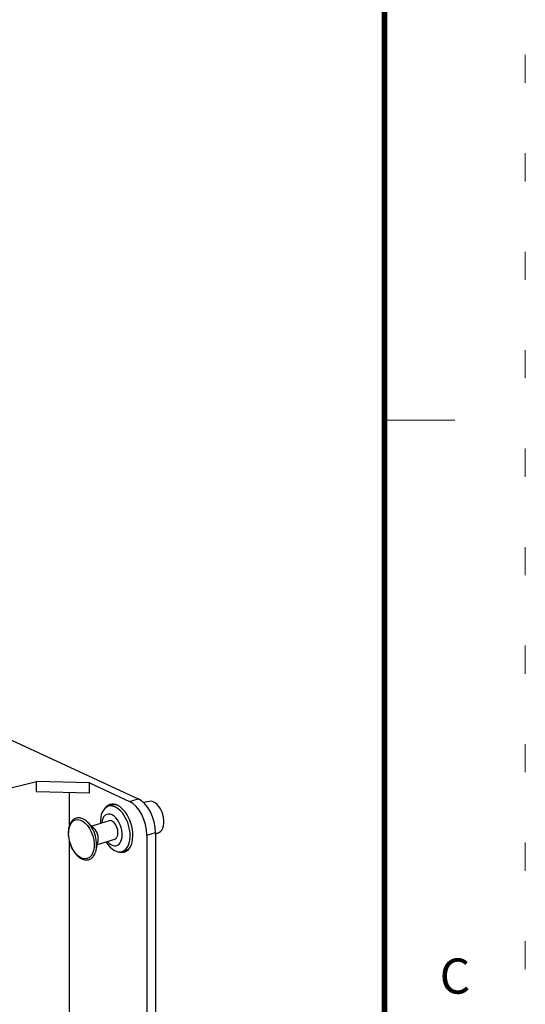
# Model space of a CAD drawing. Extents: x -4.3 to 17.7, y -6 to 11.
# Drawn here: x 15.9 to 17.7, y 4.4 to 7.9 of the extents above; entities that cross this region are included whole.
import ezdxf
from ezdxf.enums import TextEntityAlignment as Align

# ---------------------------------------------------------------- set-up
doc = ezdxf.new("R2010")
doc.units = 0
doc.header["$MEASUREMENT"] = 0
doc.linetypes.add('DOT', pattern=[0.25, 0, -0.25])
doc.layers.add('201', color=7, linetype='Continuous', true_color=0xffffff)
doc.layers.add('61', color=7, linetype='Continuous', true_color=0xffffff)
doc.layers.add('TITLE_BLOCK', color=3, linetype='Continuous')
doc.layers.add('TITLE_BLOCK_TEXT', color=2, linetype='Continuous')
doc.styles.add('ARIAL', font='ARIAL.TTF')
doc.styles.add('ROMANS', font='romans.shx')

# ---------------------------------------------------------------- blocks, each defined once
blk = doc.blocks.new('format_c_size')
at = {"layer": 'TITLE_BLOCK', "color": 5, "lineweight": 0}
blk.add_line((21.435, 12.4512), (21.685, 12.4512), dxfattribs=at)
at = {"layer": 'TITLE_BLOCK', "color": 5, "linetype": 'DOT', "lineweight": 0}
blk.add_lwpolyline([(21.935, 16.935), (0, 16.935), (0, 0), (21.935, 0)], close=True, dxfattribs=at)
at = {"layer": 'TITLE_BLOCK', "color": 5, "lineweight": 0, "const_width": 0.02}
blk.add_lwpolyline([(21.435, 0.5), (21.435, 16.435)], dxfattribs=at)
at = {"layer": 'TITLE_BLOCK', "color": 5, "lineweight": 0, "style": 'ROMANS'}
blk.add_text('C', height=0.125, dxfattribs=at).set_placement((21.685, 10.4594), align=Align.MIDDLE)
at = {"layer": 'TITLE_BLOCK_TEXT', "color": 5, "lineweight": 0}
for height, style, p in [(0.15, 'ARIAL', (14.4975, 2.9262)), (0.1, 'ROMANS', (14.4996, 2.4332)), (0.1, 'ROMANS', (14.4996, 2.2588)), (0.1, 'ROMANS', (14.4996, 2.0667)), (0.125, 'ARIAL', (18.685, 2.0133)), (0.125, 'ARIAL', (18.685, 1.8125)), (0.125, 'ARIAL', (18.685, 1.6117)), (0.25, 'ARIAL', (18.5444, 1.0691)), (0.125, 'ROMANS', (0.8281, 1.0337)), (0.125, 'ROMANS', (1.5625, 1.0337)), (0.125, 'ROMANS', (2.5469, 1.0337)), (0.125, 'ROMANS', (5.53, 1.0337)), (0.125, 'ROMANS', (8.3725, 1.0337)), (0.125, 'ROMANS', (9.2475, 1.0337)), (0.3, 'ARIAL', (21.0129, 0.9218)), (0.15, 'ARIAL', (17.4886, 0.6484)), (0.15, 'ARIAL', (19.9082, 0.6452))]:
    blk.add_attdef('?', text='', height=height, dxfattribs=dict(at, style=style)).set_placement(p, align=Align.MIDDLE_CENTER)
at = {"layer": 'TITLE_BLOCK_TEXT', "color": 5, "lineweight": 0, "style": 'ROMANS', "width": 0.8}
for p in [(14.4975, 1.1183), (14.4975, 0.6474)]:
    blk.add_attdef('?', text='', height=0.125, dxfattribs=at).set_placement(p, align=Align.MIDDLE_CENTER)
blk = doc.blocks.new('ISO-WWW-92')
at = {"layer": '201', "color": 5, "lineweight": -3}
for p, q in [((3.2476, -1.1852), (3.2344, -1.1892)), ((3.3806, -1.1717), (3.3595, -1.1758)), ((3.1844, -1.2677), (3.1606, -1.245)), ((3.2374, -1.2406), (3.1757, -1.2594)), ((3.4022, -1.2879), (3.4145, -1.2827)), ((3.1911, -1.3449), (3.1981, -1.3127)), ((3.1956, -1.3245), (3.2573, -1.3056)), ((3.2835, -1.3499), (3.2967, -1.3458))]:
    blk.add_line(p, q, dxfattribs=at)
for centre, major_axis, start_param, end_param in [((3.259, -1.2695), (-0.0245, 0.0803), 0, 1.154055), ((3.259, -1.2695), (-0.0245, 0.0803), 4.323926, 6.283185), ((3.2722, -1.2655), (-0.0245, 0.0803), 5.90806, 6.283185), ((3.3955, -1.2278), (-0.017, 0.0556), 3.204817, 6.219954), ((3.2473, -1.2731), (0.017, -0.0555), 1.182323, 4.086227), ((3.1454, -1.3042), (-0.0221, 0.0722), 3.847767, 5.477468), ((3.2473, -1.2731), (-0.0099, 0.0325), 3.14172, 6.283185), ((3.1775, -1.2944), (-0.0099, 0.0325), 3.947534, 5.477476), ((3.259, -1.2695), (-0.0245, 0.0803), 1.987464, 4.323926), ((3.2473, -1.2731), (0.017, -0.0555), 0, 1.182324), ((3.2473, -1.2731), (0.017, -0.0555), 5.338462, 6.283185), ((3.2722, -1.2655), (-0.0245, 0.0803), 3.141699, 3.516722)]:
    blk.add_ellipse(centre, major_axis=major_axis, ratio=0.585049, start_param=start_param, end_param=end_param, dxfattribs=at)
blk.add_ellipse((3.1388, -1.3063), major_axis=(0.021, -0.0688), ratio=0.585049, dxfattribs=at)
for points, knots in [([(3.1756, -1.2645), (3.1734, -1.2604), (3.1712, -1.2564), (3.1638, -1.2477), (3.1526, -1.2376), (3.1404, -1.2315), (3.1283, -1.2295), (3.1169, -1.2319), (3.1073, -1.2384), (3.0999, -1.2482), (3.0947, -1.2609), (3.0921, -1.2761), (3.0922, -1.293), (3.0947, -1.3094), (3.0979, -1.3196), (3.0995, -1.3241)], [0, 0, 0, 0, 0.016375, 0.101042, 0.186157, 0.271678, 0.356371, 0.43835, 0.518145, 0.598138, 0.680441, 0.764514, 0.848985, 0.933324, 1, 1, 1, 1]), ([(3.0994, -1.3237), (3.1008, -1.3281), (3.1021, -1.3325), (3.108, -1.3439), (3.1173, -1.3579), (3.1283, -1.3691), (3.1401, -1.3768), (3.1524, -1.3805), (3.1642, -1.3797), (3.1746, -1.3747), (3.1827, -1.366), (3.1876, -1.3577), (3.189, -1.3519)], [0, 0, 0, 0, 0.02235, 0.12955, 0.237009, 0.344965, 0.453531, 0.561869, 0.667586, 0.769679, 0.870854, 1, 1, 1, 1])]:
    blk.add_open_spline(points, degree=3, knots=knots, dxfattribs=at)
at = {"layer": '61', "color": 5, "lineweight": -3}
for p, q in [((1.6278, -0.3724), (3.3401, -1.1623)), ((1.8937, -1.3676), (2.9797, -1.1014)), ((3.1677, -1.1061), (2.9797, -1.1014)), ((2.9797, -1.1379), (2.9797, -1.1014)), ((3.1677, -1.1061), (3.3096, -1.1716)), ((3.1677, -1.1426), (3.1677, -1.1061)), ((3.1677, -1.1426), (2.9797, -1.1379)), ((3.0957, -1.1408), (3.0957, -1.2599)), ((3.3096, -1.1716), (3.3401, -1.1623)), ((3.3717, -1.2915), (3.4022, -1.2821)), ((3.3717, -1.2915), (3.3717, -2.492)), ((3.4022, -1.2821), (3.4022, -2.4826)), ((3.0957, -1.3116), (3.0957, -2.4194))]:
    blk.add_line(p, q, dxfattribs=at)
for centre, major_axis, start_param, end_param in [((3.266, -1.2674), (-0.0259, 0.0847), 0, 0.438139), ((3.2722, -1.2655), (-0.0259, 0.0847), 0.061631, 0.328268), ((3.266, -1.2674), (-0.0259, 0.0847), 4.231109, 6.283185), ((3.3096, -1.2628), (-0.0288, 0.0941), 4.231114, 5.80191), ((3.3401, -1.2535), (-0.0288, 0.0941), 4.231114, 5.80191), ((3.266, -1.2674), (-0.0259, 0.0847), 2.703512, 4.231109), ((3.2722, -1.2655), (-0.0259, 0.0847), 2.813367, 3.080007)]:
    blk.add_ellipse(centre, major_axis=major_axis, ratio=0.585049, start_param=start_param, end_param=end_param, dxfattribs=at)

msp = doc.modelspace()

# ---------------------------------------------------------------- block references
at = {"linetype": 'Continuous', "lineweight": 0}
msp.add_blockref('format_c_size', (-4.2563, -5.9502), dxfattribs=at)
msp.add_blockref('ISO-WWW-92', (12.9626, 6.3179))

doc.saveas('drawing.dxf')
